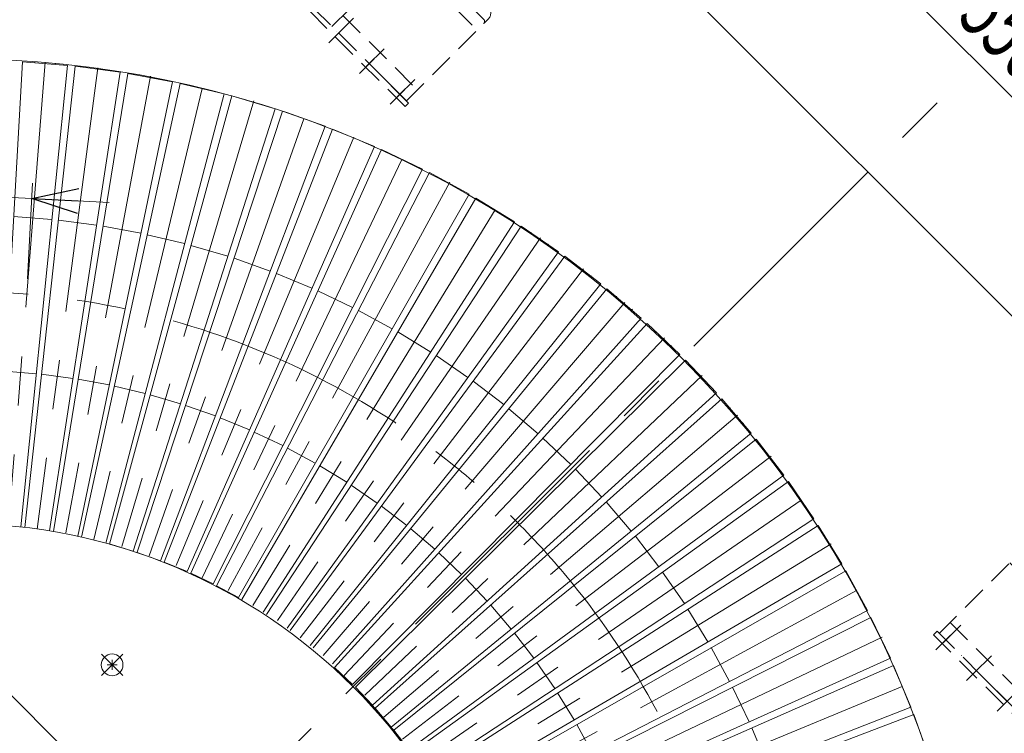
# Model space of a CAD drawing. Units: millimetres. Extents: x -1970 to 1970, y -1352 to 1351.
# Drawn here: x -291 to 345, y 233 to 694 of the extents above; entities that cross this region are included whole.
import ezdxf
from ezdxf.enums import TextEntityAlignment as Align

# ---------------------------------------------------------------- set-up
doc = ezdxf.new("R2010")
doc.units = ezdxf.units.MM
doc.header["$LTSCALE"] = 2.5
for name, pattern in [('CENTER', [50.8, 31.75, -6.35, 6.35, -6.35]), ('CENTERX2', [101.6, 63.5, -12.7, 12.7, -12.7]), ('DASHED2', [9.525, 6.35, -3.175]), ('DIVIDE', [31.75, 12.7, -6.35, 0, -6.35, 0, -6.35])]:
    doc.linetypes.add(name, pattern=pattern)
for name, color, linetype in [('BM0', 7, 'Continuous'), ('L-13', 7, 'Continuous'), ('L-4', 7, 'Continuous'), ('L-BOLT', 7, 'Continuous'), ('Layer0001', 7, 'Continuous'), ('Layer0002', 7, 'Continuous'), ('Layer0004', 7, 'Continuous'), ('Layer0005', 7, 'Continuous'), ('Layer0006', 7, 'Continuous'), ('Layer0007', 7, 'Continuous'), ('Layer0008', 7, 'Continuous'), ('Layer0015', 7, 'Continuous'), ('WAKU0', 7, 'Continuous'), ('ZUWAKU', 7, 'Continuous'), ('寸法', 7, 'Continuous'), ('文字', 7, 'Continuous')]:
    doc.layers.add(name, color=color, linetype=linetype)
doc.styles.add('dcStyle0', font='ＭＳ Ｐゴシック')
doc.dimstyles.new('dc_Ang01', dxfattribs={"dimtxt": 40, "dimasz": 30.000019, "dimexe": 10, "dimexo": 10, "dimgap": 10.000001, "dimtad": 3, "dimdsep": 46, "dimtxsty": 'dcStyle0', "dimblk1": 'OPEN30', "dimblk2": 'OPEN30', "dimsah": 1, "dimcen": 0.09, "dimclrd": 2, "dimclre": 2, "dimclrt": 2, "dimadec": 0, "dimazin": 2, "dimtfac": 1, "dimtdec": 4, "dimtmove": 0, "dimatfit": 3, "dimfxl": 1, "dimarcsym": 1})
doc.dimstyles.new('dc_Rotated', dxfattribs={"dimtxt": 40, "dimasz": 30.000019, "dimexe": 10, "dimexo": 10, "dimgap": 10, "dimtad": 3, "dimdsep": 46, "dimtxsty": 'dcStyle0', "dimblk1": 'OPEN30', "dimblk2": 'OPEN30', "dimsah": 1, "dimcen": 0.09, "dimclrd": 2, "dimclre": 2, "dimclrt": 2, "dimadec": 0, "dimazin": 2, "dimtfac": 1, "dimtdec": 4, "dimtmove": 0, "dimatfit": 3, "dimfxl": 1, "dimarcsym": 1})

# ---------------------------------------------------------------- blocks, each defined once
blk = doc.blocks.new('_Open30')
at = {"color": 0, "linetype": 'ByBlock', "lineweight": -2}
for p, q in [((-1, 0.267949), (0, 0)), ((0, 0), (-1, -0.267949)), ((0, 0), (-1, 0))]:
    blk.add_line(p, q, dxfattribs=at)
blk = doc.blocks.new('*D18')
at = {"color": 2, "linetype": 'Continuous', "lineweight": 13}
for p, q in [((-327.51, 791.44), (57.48, 1176.43)), ((50.41, 1169.36), (830.41, 389.36)), ((452.49, 11.44), (837.48, 396.43))]:
    blk.add_line(p, q, dxfattribs=at)
at = {"color": 2, "xscale": 30.00002807615286, "yscale": 29.99989368223643}
for p, rotation in [((50.41, 1169.36), 134.999997685339), ((830.41, 389.36), 314.9999976853391)]:
    blk.add_blockref('_Open30', p, dxfattribs=dict(at, rotation=rotation))
at = {"color": 4, "style": 'dcStyle0', "width": 0.830253}
blk.add_text('(1103.1)', height=40, rotation=315, dxfattribs=at).set_placement((390.91, 842.99), (504.05, 729.86), align=Align.FIT)
blk = doc.blocks.new('DC_GROUP_W_GT10H-N_S_020_1_22')
at = {"color": 3, "linetype": 'CENTERX2', "lineweight": 13}
for p, q in [((-238.27, 270.38), (-224.41, 284.24)), ((-224.41, 270.38), (-238.27, 284.24))]:
    blk.add_line(p, q, dxfattribs=at)
at = {"color": 7, "linetype": 'Continuous', "lineweight": 13}
for p, q in [((-231.34, 280.46), (-231.34, 274.16)), ((-234.49, 277.31), (-228.19, 277.31))]:
    blk.add_line(p, q, dxfattribs=at)
blk.add_circle((-231.34, 277.31), 7, dxfattribs=at)
blk = doc.blocks.new('*D69')
at = {"color": 2, "linetype": 'Continuous', "lineweight": 13}
for p, q in [((69.18, 797.03), (139.89, 867.74)), ((132.82, 860.67), (521.73, 471.76)), ((458.09, 408.12), (528.8, 478.83))]:
    blk.add_line(p, q, dxfattribs=at)
at = {"color": 2, "xscale": 30.00002807615286, "yscale": 29.99989368223643}
for p, rotation in [((132.82, 860.67), 134.9999971889364), ((521.73, 471.76), 314.9999971889364)]:
    blk.add_blockref('_Open30', p, dxfattribs=dict(at, rotation=rotation))
at = {"color": 2, "style": 'dcStyle0', "width": 0.6875}
blk.add_text('550', height=40, rotation=315, dxfattribs=at).set_placement((313.13, 694.5), (355.56, 652.08), align=Align.FIT)
blk = doc.blocks.new('*D73')
at = {"color": 2, "linetype": 'Continuous', "lineweight": 13}
for p, q in [((-330.33, 1028.68), (-330.33, 798.61)), ((689.74, 8.61), (459.67, 8.61))]:
    blk.add_line(p, q, dxfattribs=at)
blk.add_arc((-330.33, 8.61), 1010.07, 360, 89.99999, dxfattribs=at)
at = {"color": 2, "xscale": 30.00002807615286, "yscale": 29.99989368223643}
for p, rotation in [((-330.33, 1018.68), 179.1491215687441), ((679.74, 8.61), 270.850867088534)]:
    blk.add_blockref('_Open30', p, dxfattribs=dict(at, rotation=rotation))
at = {"color": 2, "style": 'dcStyle0', "width": 0.6875}
blk.add_text('90°', height=40, rotation=314.99999, dxfattribs=at).set_placement((362.68, 758.19), (419.25, 701.62), align=Align.FIT)
blk = doc.blocks.new('DC_GROUP_W_GT10H-N_S_020_1_93')
at = {"color": 7, "linetype": 'Continuous', "lineweight": 13}
blk.add_line((62.11, 789.96), (451.02, 401.05), dxfattribs=at)
blk.add_arc((-330.33, 8.61), 660, 360, 90, dxfattribs=at)
blk = doc.blocks.new('*D107')
at = {"color": 2, "linetype": 'Continuous', "lineweight": 13}
for p, q in [((55.04, 797.03), (-283.68, 1135.76)), ((-722.09, 683.21), (-276.61, 1128.68)), ((-337.41, 298.52), (-729.16, 690.28))]:
    blk.add_line(p, q, dxfattribs=at)
at = {"color": 2, "xscale": 30.00002807615286, "yscale": 29.99989368223643}
for p, rotation in [((-276.61, 1128.68), 44.99999718893595), ((-722.09, 683.21), 224.9999971889359)]:
    blk.add_blockref('_Open30', p, dxfattribs=dict(at, rotation=rotation))
at = {"color": 2, "style": 'dcStyle0', "width": 0.6875}
blk.add_text('630', height=40, rotation=45, dxfattribs=at).set_placement((-527.64, 891.8), (-485.21, 934.23), align=Align.FIT)
blk = doc.blocks.new('*D108')
at = {"color": 2, "linetype": 'Continuous', "lineweight": 13}
for p, q in [((55.04, 797.03), (-362.73, 1214.8)), ((-942.56, 620.84), (-355.66, 1207.73)), ((-390.59, 68.86), (-949.63, 627.91))]:
    blk.add_line(p, q, dxfattribs=at)
at = {"color": 2, "xscale": 30.00002807615286, "yscale": 29.99989368223643}
for p, rotation in [((-355.66, 1207.73), 44.99999718893595), ((-942.56, 620.84), 224.9999971889359)]:
    blk.add_blockref('_Open30', p, dxfattribs=dict(at, rotation=rotation))
at = {"color": 2, "style": 'dcStyle0', "width": 0.6875}
blk.add_text('830', height=40, rotation=45, dxfattribs=at).set_placement((-677.4, 900.14), (-634.97, 942.57), align=Align.FIT)
blk = doc.blocks.new('DC_IMAGEDIMGROUP_1')
at = {"color": 2, "linetype": 'Continuous', "lineweight": 13}
for p, q in [((-507.34, 590.22), (-309.63, 579.84)), ((-312.33, 528.29), (-309.1, 589.82)), ((-285.91, 526.7), (-282.67, 588.44)), ((-309.63, 579.84), (-283.2, 578.45)), ((-233.26, 575.83), (-283.2, 578.45))]:
    blk.add_line(p, q, dxfattribs=at)
at = {"color": 2, "xscale": 30.00002807615286, "yscale": 29.99989368223643}
for p, rotation in [((-309.63, 579.84), 356.9940905142119), ((-283.2, 578.45), 176.9940905142122)]:
    blk.add_blockref('_Open30', p, dxfattribs=dict(at, rotation=rotation))
at = {"color": 2, "style": 'dcStyle0', "width": 0.731433}
blk.add_text('P=26.5', height=40, rotation=356.99409, dxfattribs=at).set_placement((-496.83, 599.68), (-376.99, 593.39), align=Align.FIT)
blk = doc.blocks.new('DC_GROUP_W_GT10H-N_S_020_1_110')
at = {"layer": 'L-BOLT', "color": 4, "linetype": 'DASHED2', "lineweight": 18}
for p, q in [((-89.42, 689.62), (-36.74, 742.3)), ((8.51, 694.22), (-36.74, 739.47)), ((-34.8, 737.53), (-31.12, 741.21)), ((-31.12, 741.21), (-14.86, 724.94)), ((11.34, 702.7), (-28.26, 742.3)), ((-43.82, 735.23), (4.27, 687.15)), ((-14.86, 724.94), (-18.54, 721.27)), ((-82.35, 696.69), (-34.27, 648.61)), ((-41.34, 641.54), (11.34, 694.22))]:
    blk.add_line(p, q, dxfattribs=at)
at = {"layer": 'L-BOLT', "color": 3, "linetype": 'CENTER', "lineweight": 13}
for p, q in [((-75.55, 695.01), (-86.92, 683.64)), ((-55.76, 675.21), (-67.12, 663.85)), ((-35.96, 655.41), (-47.32, 644.05))]:
    blk.add_line(p, q, dxfattribs=at)
at = {"layer": 'L-BOLT', "color": 91, "linetype": 'DIVIDE', "lineweight": 13}
blk.add_line((-41.34, 641.54), (-89.42, 689.62), dxfattribs=at)
at = {"layer": 'L-BOLT', "color": 4, "linetype": 'DASHED2', "lineweight": 18}
for centre, radius, start, end in [((-32.5, 738.06), 6, 45, 135), ((-38.16, 738.06), 2, 45, 135), ((7.1, 698.46), 6, 315, 45), ((7.1, 692.81), 2, 315, 45)]:
    blk.add_arc(centre, radius, start, end, dxfattribs=at)
blk = doc.blocks.new('DC_GROUP_W_GT10H-N_S_020_1_111')
at = {"layer": '寸法', "color": 4, "linetype": 'DASHED2', "lineweight": 13}
for p, q in [((-63.26, 786.21), (-65.52, 783.95)), ((-65.52, 783.95), (-44.8, 763.23)), ((-63.26, 786.21), (-42.05, 765)), ((-103.71, 703.62), (-44.8, 762.53)), ((-100.6, 702.21), (-42.05, 760.76)), ((-42.19, 637.86), (-103.71, 699.38)), ((-39.93, 640.13), (-100.6, 700.8)), ((-39.93, 640.13), (-42.19, 637.86))]:
    blk.add_line(p, q, dxfattribs=at)
at = {"layer": '寸法', "color": 3, "linetype": 'CENTERX2', "lineweight": 13}
blk.add_line((-60.91, 773), (-51.56, 782.36), dxfattribs=at)
at = {"layer": '寸法', "color": 91, "linetype": 'DIVIDE', "lineweight": 13}
for p, q in [((-91.51, 679.06), (-82.05, 688.51)), ((-71.71, 659.26), (-62.25, 668.72)), ((-51.91, 639.46), (-42.45, 648.92))]:
    blk.add_line(p, q, dxfattribs=at)
at = {"layer": '寸法', "color": 4, "linetype": 'DASHED2', "lineweight": 13}
for centre, radius, start, end in [((-45.16, 762.88), 0.5, 315, 45), ((-44.17, 762.88), 3, 315, 45), ((-101.59, 701.5), 3, 135, 225), ((-99.89, 701.5), 1, 135, 225)]:
    blk.add_arc(centre, radius, start, end, dxfattribs=at)
blk = doc.blocks.new('DC_GROUP_W_GT10H-N_S_020_1_109')
at = {"layer": 'L-BOLT', "linetype": 'Continuous'}
blk.add_blockref('DC_GROUP_W_GT10H-N_S_020_1_110', (0, 0), dxfattribs=at)
at = {"layer": '寸法', "linetype": 'Continuous'}
blk.add_blockref('DC_GROUP_W_GT10H-N_S_020_1_111', (0, 0), dxfattribs=at)
blk = doc.blocks.new('DC_GROUP_W_GT10H-N_S_020_1_113')
at = {"layer": 'L-BOLT', "color": 4, "linetype": 'DASHED2', "lineweight": 18}
for p, q in [((302.6, 297.6), (355.28, 350.28)), ((403.36, 310.68), (363.76, 350.28)), ((400.53, 302.2), (355.28, 347.45)), ((357.22, 345.51), (360.9, 349.19)), ((360.9, 349.19), (377.16, 332.92)), ((348.2, 343.21), (396.29, 295.13)), ((377.16, 332.92), (373.48, 329.25)), ((309.67, 304.67), (357.75, 256.59)), ((350.68, 249.52), (403.36, 302.2))]:
    blk.add_line(p, q, dxfattribs=at)
at = {"layer": 'L-BOLT', "color": 3, "linetype": 'CENTER', "lineweight": 13}
for p, q in [((316.47, 302.99), (305.1, 291.62)), ((336.26, 283.19), (324.9, 271.83)), ((356.06, 263.39), (344.7, 252.03))]:
    blk.add_line(p, q, dxfattribs=at)
at = {"layer": 'L-BOLT', "color": 91, "linetype": 'DIVIDE', "lineweight": 13}
blk.add_line((350.68, 249.52), (302.6, 297.6), dxfattribs=at)
at = {"layer": 'L-BOLT', "color": 4, "linetype": 'DASHED2', "lineweight": 18}
for centre, radius, start, end in [((359.52, 346.04), 6, 45, 135), ((353.86, 346.04), 2, 45, 135), ((399.12, 306.44), 6, 315, 45), ((399.12, 300.79), 2, 315, 45)]:
    blk.add_arc(centre, radius, start, end, dxfattribs=at)
blk = doc.blocks.new('DC_GROUP_W_GT10H-N_S_020_1_114')
at = {"layer": '寸法', "color": 4, "linetype": 'DASHED2', "lineweight": 13}
for p, q in [((301.18, 299.02), (298.92, 296.75)), ((301.18, 299.02), (361.85, 238.35)), ((298.92, 296.75), (360.44, 235.24)), ((363.27, 238.35), (421.81, 296.9)), ((364.68, 235.24), (423.58, 294.14)), ((445.01, 273.42), (424.29, 294.14)), ((447.27, 275.68), (426.06, 296.9)), ((447.27, 275.68), (445.01, 273.42))]:
    blk.add_line(p, q, dxfattribs=at)
at = {"layer": '寸法', "color": 91, "linetype": 'DIVIDE', "lineweight": 13}
for p, q in [((300.51, 287.04), (309.97, 296.49)), ((320.31, 267.24), (329.77, 276.7)), ((340.11, 247.44), (349.57, 256.9))]:
    blk.add_line(p, q, dxfattribs=at)
at = {"layer": '寸法', "color": 3, "linetype": 'CENTERX2', "lineweight": 13}
blk.add_line((434.06, 278.03), (443.41, 287.38), dxfattribs=at)
at = {"layer": '寸法', "color": 4, "linetype": 'DASHED2', "lineweight": 13}
for centre, radius, start, end in [((423.94, 294.78), 3, 45, 135), ((423.94, 293.79), 0.5, 45, 135), ((362.56, 237.36), 3, 225, 315), ((362.56, 239.06), 1, 225, 315)]:
    blk.add_arc(centre, radius, start, end, dxfattribs=at)
blk = doc.blocks.new('DC_GROUP_W_GT10H-N_S_020_1_112')
at = {"layer": 'L-BOLT', "linetype": 'Continuous'}
blk.add_blockref('DC_GROUP_W_GT10H-N_S_020_1_113', (0, 0), dxfattribs=at)
at = {"layer": '寸法', "linetype": 'Continuous'}
blk.add_blockref('DC_GROUP_W_GT10H-N_S_020_1_114', (0, 0), dxfattribs=at)
blk = doc.blocks.new('DC_GROUP_W_GT10H-N_S_020_1_24')
at = {"layer": 'L-4', "color": 3, "linetype": 'CENTERX2', "lineweight": 13}
blk.add_line((-274.65, 666.46), (-298.19, 367.38), dxfattribs=at)
blk = doc.blocks.new('DC_GROUP_W_GT10H-N_S_020_1_25')
at = {"layer": 'L-4', "color": 7, "linetype": 'Continuous', "lineweight": 13}
for p, q in [((-289.28, 666.68), (-306.2, 367.8)), ((-290.23, 366.37), (-260.17, 664.39)), ((-289.28, 666.68), (-260.17, 664.39)), ((-294.93, 566.82), (-270.21, 564.87)), ((-300.59, 466.95), (-280.25, 465.35))]:
    blk.add_line(p, q, dxfattribs=at)
blk = doc.blocks.new('DC_GROUP_W_GT10H-N_S_020_1_26')
at = {"layer": 'L-4', "color": 7, "linetype": 'Continuous', "lineweight": 13}
for p, q in [((-281.2, 666.05), (-281.15, 666.77)), ((-268.19, 665.66), (-268.24, 665.03))]:
    blk.add_line(p, q, dxfattribs=at)
blk = doc.blocks.new('DC_GROUP_W_GT10H-N_S_020_1_77')
at = {"layer": 'L-4', "color": 3, "linetype": 'CENTERX2', "lineweight": 13}
blk.add_line((99.71, 511.4), (-95.13, 283.27), dxfattribs=at)
blk = doc.blocks.new('DC_GROUP_W_GT10H-N_S_020_1_78')
at = {"layer": 'L-4', "color": 7, "linetype": 'Continuous', "lineweight": 13}
for p, q in [((-101.47, 288.18), (88, 520.17)), ((110.21, 501.21), (88, 520.17)), ((110.21, 501.21), (-89.17, 277.9)), ((43.59, 426.6), (24.73, 442.7)), ((-23.03, 351.99), (-38.54, 365.24))]:
    blk.add_line(p, q, dxfattribs=at)
blk = doc.blocks.new('DC_GROUP_W_GT10H-N_S_020_1_79')
at = {"layer": 'L-4', "color": 7, "linetype": 'Continuous', "lineweight": 13}
for p, q in [((94.58, 515.4), (94.16, 514.91)), ((104.05, 506.47), (104.52, 507.02))]:
    blk.add_line(p, q, dxfattribs=at)
blk = doc.blocks.new('DC_GROUP_W_GT10H-N_S_020_1_27')
at = {"layer": 'BM0', "color": 7, "linetype": 'Continuous', "lineweight": 13}
for p, q in [((-247.08, 662.8), (-247.01, 663.33)), ((-234.13, 661.55), (-234.19, 661.11))]:
    blk.add_line(p, q, dxfattribs=at)
blk = doc.blocks.new('DC_GROUP_W_GT10H-N_S_020_1_28')
at = {"layer": 'BM0', "color": 3, "linetype": 'CENTERX2', "lineweight": 13}
blk.add_line((-240.51, 662.88), (-279.73, 365.03), dxfattribs=at)
blk = doc.blocks.new('DC_GROUP_W_GT10H-N_S_020_1_29')
at = {"layer": 'BM0', "color": 7, "linetype": 'Continuous', "lineweight": 13}
for p, q in [((-255.11, 663.86), (-287.67, 366.07)), ((-255.11, 663.86), (-226.16, 660.05)), ((-271.81, 363.82), (-226.16, 660.05)), ((-265.98, 564.43), (-241.39, 561.19)), ((-276.85, 465), (-256.63, 462.33))]:
    blk.add_line(p, q, dxfattribs=at)
blk = doc.blocks.new('DC_GROUP_W_GT10H-N_S_020_1_74')
at = {"layer": 'BM0', "color": 7, "linetype": 'Continuous', "lineweight": 13}
for p, q in [((67.58, 536.57), (67.31, 536.22)), ((77.62, 528.31), (77.95, 528.73))]:
    blk.add_line(p, q, dxfattribs=at)
blk = doc.blocks.new('DC_GROUP_W_GT10H-N_S_020_1_75')
at = {"layer": 'BM0', "color": 3, "linetype": 'CENTERX2', "lineweight": 13}
blk.add_line((73.03, 533), (-109.85, 294.67), dxfattribs=at)
blk = doc.blocks.new('DC_GROUP_W_GT10H-N_S_020_1_76')
at = {"layer": 'BM0', "color": 7, "linetype": 'Continuous', "lineweight": 13}
for p, q in [((-116.3, 299.41), (60.88, 541.15)), ((84.05, 523.37), (60.88, 541.15)), ((84.05, 523.37), (-103.5, 289.78)), ((21.43, 445.38), (1.75, 460.48)), ((-41.19, 367.38), (-57.38, 379.8))]:
    blk.add_line(p, q, dxfattribs=at)
blk = doc.blocks.new('DC_GROUP_W_GT10H-N_S_020_1_30')
at = {"layer": 'WAKU0', "color": 7, "linetype": 'Continuous', "lineweight": 13}
for p, q in [((-221.14, 659.25), (-269.27, 363.39)), ((-221.14, 659.25), (-192.43, 653.93)), ((-253.55, 360.33), (-192.43, 653.93)), ((-237.2, 560.53), (-212.81, 556.01)), ((-253.26, 461.8), (-233.2, 458.08))]:
    blk.add_line(p, q, dxfattribs=at)
blk = doc.blocks.new('DC_GROUP_W_GT10H-N_S_020_1_31')
at = {"layer": 'WAKU0', "color": 3, "linetype": 'CENTERX2', "lineweight": 13}
blk.add_line((-206.61, 657.51), (-261.28, 362.52), dxfattribs=at)
blk = doc.blocks.new('DC_GROUP_W_GT10H-N_S_020_1_32')
at = {"layer": 'WAKU0', "color": 7, "linetype": 'Continuous', "lineweight": 13}
for p, q in [((-213.17, 657.78), (-213.11, 658.11)), ((-200.34, 655.67), (-200.39, 655.41))]:
    blk.add_line(p, q, dxfattribs=at)
blk = doc.blocks.new('DC_GROUP_W_GT10H-N_S_020_1_71')
at = {"layer": 'WAKU0', "color": 7, "linetype": 'Continuous', "lineweight": 13}
for p, q in [((-131.69, 309.85), (32.7, 560.68)), ((56.77, 544.14), (32.7, 560.68)), ((56.77, 544.14), (-118.4, 300.9)), ((-1.69, 462.97), (-22.12, 477.02)), ((-60.14, 381.81), (-76.95, 393.36))]:
    blk.add_line(p, q, dxfattribs=at)
blk = doc.blocks.new('DC_GROUP_W_GT10H-N_S_020_1_72')
at = {"layer": 'WAKU0', "color": 3, "linetype": 'CENTERX2', "lineweight": 13}
blk.add_line((45.26, 553.18), (-124.66, 305.93), dxfattribs=at)
blk = doc.blocks.new('DC_GROUP_W_GT10H-N_S_020_1_73')
at = {"layer": 'WAKU0', "color": 7, "linetype": 'Continuous', "lineweight": 13}
for p, q in [((39.53, 556.31), (39.38, 556.09)), ((50.09, 548.73), (50.29, 549.01))]:
    blk.add_line(p, q, dxfattribs=at)
blk = doc.blocks.new('DC_GROUP_W_GT10H-N_S_020_1_33')
at = {"layer": 'L-BOLT', "color": 7, "linetype": 'Continuous', "lineweight": 13}
for p, q in [((-179.58, 650.98), (-179.54, 651.15)), ((-166.91, 648.04), (-166.93, 647.95))]:
    blk.add_line(p, q, dxfattribs=at)
blk = doc.blocks.new('DC_GROUP_W_GT10H-N_S_020_1_34')
at = {"layer": 'L-BOLT', "color": 3, "linetype": 'CENTERX2', "lineweight": 13}
blk.add_line((-173.25, 649.47), (-243.17, 358.26), dxfattribs=at)
blk = doc.blocks.new('DC_GROUP_W_GT10H-N_S_020_1_35')
at = {"layer": 'L-BOLT', "color": 7, "linetype": 'Continuous', "lineweight": 13}
for p, q in [((-187.45, 652.87), (-251.04, 359.77)), ((-187.45, 652.87), (-159.06, 646.06)), ((-235.51, 355.89), (-159.06, 646.06)), ((-208.66, 555.12), (-184.54, 549.33)), ((-229.86, 457.37), (-210.03, 452.61))]:
    blk.add_line(p, q, dxfattribs=at)
blk = doc.blocks.new('DC_GROUP_W_GT10H-N_S_020_1_68')
at = {"layer": 'L-BOLT', "color": 7, "linetype": 'Continuous', "lineweight": 13}
for p, q in [((10.5, 574.56), (10.45, 574.47)), ((21.53, 567.68), (21.62, 567.83))]:
    blk.add_line(p, q, dxfattribs=at)
blk = doc.blocks.new('DC_GROUP_W_GT10H-N_S_020_1_69')
at = {"layer": 'L-BOLT', "color": 3, "linetype": 'CENTERX2', "lineweight": 13}
blk.add_line((15.99, 571.08), (-140.49, 315.73), dxfattribs=at)
blk = doc.blocks.new('DC_GROUP_W_GT10H-N_S_020_1_70')
at = {"layer": 'L-BOLT', "color": 7, "linetype": 'Continuous', "lineweight": 13}
for p, q in [((-147.58, 319.47), (3.54, 578.71)), ((28.44, 563.45), (3.54, 578.71)), ((28.44, 563.45), (-133.86, 311.23)), ((-25.69, 479.33), (-46.83, 492.29)), ((-79.81, 395.22), (-97.21, 405.88))]:
    blk.add_line(p, q, dxfattribs=at)
blk = doc.blocks.new('DC_GROUP_W_GT10H-N_S_020_1_36')
at = {"layer": '寸法', "color": 3, "linetype": 'CENTERX2', "lineweight": 13}
blk.add_line((-139.88, 641.48), (-225.09, 353.83), dxfattribs=at)
blk = doc.blocks.new('DC_GROUP_W_GT10H-N_S_020_1_37')
at = {"layer": '寸法', "color": 7, "linetype": 'Continuous', "lineweight": 13}
for p, q in [((-154.15, 644.74), (-233.02, 355.22)), ((-154.15, 644.74), (-126.15, 636.45)), ((-217.68, 350.68), (-126.15, 636.45)), ((-180.44, 548.24), (-156.66, 541.19)), ((-206.73, 451.73), (-187.17, 445.93)), ((-217.68, 350.68), (-233.02, 355.22))]:
    blk.add_line(p, q, dxfattribs=at)
blk = doc.blocks.new('DC_GROUP_W_GT10H-N_S_020_1_66')
at = {"layer": '寸法', "color": 3, "linetype": 'CENTERX2', "lineweight": 13}
blk.add_line((-13.25, 589.03), (-156.4, 325.38), dxfattribs=at)
blk = doc.blocks.new('DC_GROUP_W_GT10H-N_S_020_1_67')
at = {"layer": '寸法', "color": 7, "linetype": 'Continuous', "lineweight": 13}
for p, q in [((-163.87, 328.39), (-26.52, 595.18)), ((-0.86, 581.25), (-26.52, 595.18)), ((-0.86, 581.25), (-149.81, 320.75)), ((-50.51, 494.42), (-72.31, 506.25)), ((-100.16, 407.59), (-118.09, 417.32)), ((-163.87, 328.39), (-149.81, 320.75))]:
    blk.add_line(p, q, dxfattribs=at)
blk = doc.blocks.new('DC_GROUP_W_GT10H-N_S_020_1_38')
at = {"layer": 'ZUWAKU', "color": 3, "linetype": 'CENTERX2', "lineweight": 13}
blk.add_line((-107.55, 630), (-207.52, 347.7), dxfattribs=at)
blk = doc.blocks.new('DC_GROUP_W_GT10H-N_S_020_1_39')
at = {"layer": 'ZUWAKU', "color": 7, "linetype": 'Continuous', "lineweight": 13}
for p, q in [((-121.31, 634.88), (-215.18, 350.02)), ((-121.31, 634.88), (-93.79, 625.13)), ((-200.14, 344.55), (-93.79, 625.13)), ((-152.62, 539.88), (-129.24, 531.6)), ((-183.92, 444.88), (-164.69, 438.07)), ((-200.15, 344.54), (-215.23, 349.88))]:
    blk.add_line(p, q, dxfattribs=at)
blk = doc.blocks.new('DC_GROUP_W_GT10H-N_S_020_1_64')
at = {"layer": 'ZUWAKU', "color": 3, "linetype": 'CENTERX2', "lineweight": 13}
blk.add_line((-44.24, 603.78), (-173.17, 333.47), dxfattribs=at)
blk = doc.blocks.new('DC_GROUP_W_GT10H-N_S_020_1_65')
at = {"layer": 'ZUWAKU', "color": 7, "linetype": 'Continuous', "lineweight": 13}
for p, q in [((-180.61, 336.45), (-57.41, 610.06)), ((-31.06, 597.49), (-57.41, 610.06)), ((-31.06, 597.49), (-166.1, 329.69)), ((-76.09, 508.18), (-98.48, 518.86)), ((-121.13, 418.87), (-139.54, 427.65)), ((-180.61, 336.45), (-166.17, 329.56))]:
    blk.add_line(p, q, dxfattribs=at)
blk = doc.blocks.new('DC_GROUP_W_GT10H-N_S_020_1_40')
at = {"layer": 'Layer0015', "color": 3, "linetype": 'CENTERX2', "lineweight": 13}
blk.add_line((-75.38, 618.12), (-190, 341.41), dxfattribs=at)
blk = doc.blocks.new('DC_GROUP_W_GT10H-N_S_020_1_41')
at = {"layer": 'Layer0015', "color": 7, "linetype": 'Continuous', "lineweight": 13}
for p, q in [((-89.04, 623.31), (-197.74, 343.62)), ((-89.04, 623.31), (-62.06, 612.13)), ((-182.96, 337.49), (-62.06, 612.13)), ((-125.27, 530.08), (-102.36, 520.59)), ((-161.51, 436.85), (-142.66, 429.04)), ((-182.96, 337.49), (-197.74, 343.62))]:
    blk.add_line(p, q, dxfattribs=at)
blk = doc.blocks.new('DC_GROUP_W_GT10H-N_S_020_1_42')
at = {"layer": '文字', "color": 7, "linetype": 'Continuous', "lineweight": 13}
for p, q in [((120.17, 492.55), (119.86, 492.23)), ((129.29, 483.28), (129.66, 483.67))]:
    blk.add_line(p, q, dxfattribs=at)
blk = doc.blocks.new('DC_GROUP_W_GT10H-N_S_020_1_43')
at = {"layer": '文字', "color": 3, "linetype": 'CENTERX2', "lineweight": 13}
blk.add_line((125.22, 488.43), (-81.57, 270.52), dxfattribs=at)
blk = doc.blocks.new('DC_GROUP_W_GT10H-N_S_020_1_44')
at = {"layer": '文字', "color": 7, "linetype": 'Continuous', "lineweight": 13}
for p, q in [((-87.73, 275.65), (113.99, 497.81)), ((135.17, 477.71), (113.99, 497.81)), ((135.17, 477.71), (-76.13, 264.64)), ((46.75, 423.75), (64.74, 406.68)), ((-5.7, 335.66), (-20.49, 349.7)), ((-87.73, 275.65), (-76.13, 264.64))]:
    blk.add_line(p, q, dxfattribs=at)
blk = doc.blocks.new('DC_GROUP_W_GT10H-N_S_020_1_45')
at = {"layer": 'L-13', "color": 3, "linetype": 'CENTERX2', "lineweight": 13}
blk.add_line((149.49, 464.16), (-68.13, 257.65), dxfattribs=at)
blk = doc.blocks.new('DC_GROUP_W_GT10H-N_S_020_1_46')
at = {"layer": 'L-13', "color": 7, "linetype": 'Continuous', "lineweight": 13}
for p, q in [((-74.31, 262.82), (138.76, 474.11)), ((158.86, 452.93), (138.76, 474.11)), ((158.86, 452.93), (-63.29, 251.21)), ((67.74, 403.68), (84.81, 385.69)), ((10.76, 318.45), (-3.28, 333.25)), ((-74.31, 262.82), (-63.29, 251.21))]:
    blk.add_line(p, q, dxfattribs=at)
blk = doc.blocks.new('DC_GROUP_W_GT10H-N_S_020_1_47')
at = {"layer": 'Layer0001', "color": 7, "linetype": 'Continuous', "lineweight": 13}
for p, q in [((167.53, 442.99), (167.93, 443.33)), ((176.31, 433.39), (175.97, 433.1))]:
    blk.add_line(p, q, dxfattribs=at)
blk = doc.blocks.new('DC_GROUP_W_GT10H-N_S_020_1_48')
at = {"layer": 'Layer0001', "color": 3, "linetype": 'CENTERX2', "lineweight": 13}
blk.add_line((172.45, 438.65), (-55.98, 243.55), dxfattribs=at)
blk = doc.blocks.new('DC_GROUP_W_GT10H-N_S_020_1_49')
at = {"layer": 'Layer0001', "color": 7, "linetype": 'Continuous', "lineweight": 13}
for p, q in [((162.27, 449.15), (-61.57, 249.3)), ((162.27, 449.15), (181.23, 426.95)), ((-51.18, 237.13), (181.23, 426.95)), ((87.65, 382.53), (103.76, 363.67)), ((13.04, 315.91), (26.29, 300.4)), ((-51.18, 237.13), (-61.57, 249.3))]:
    blk.add_line(p, q, dxfattribs=at)
blk = doc.blocks.new('DC_GROUP_W_GT10H-N_S_020_1_50')
at = {"layer": 'Layer0002', "color": 7, "linetype": 'Continuous', "lineweight": 13}
for p, q in [((184.43, 422.99), (-49.56, 235.13)), ((184.43, 422.99), (202.21, 399.83)), ((-39.82, 222.43), (202.21, 399.83)), ((106.44, 360.37), (121.53, 340.7)), ((28.44, 297.75), (40.86, 281.56)), ((-39.82, 222.43), (-49.56, 235.13))]:
    blk.add_line(p, q, dxfattribs=at)
blk = doc.blocks.new('DC_GROUP_W_GT10H-N_S_020_1_51')
at = {"layer": 'Layer0002', "color": 3, "linetype": 'CENTERX2', "lineweight": 13}
blk.add_line((194.06, 411.98), (-43.96, 229.34), dxfattribs=at)
blk = doc.blocks.new('DC_GROUP_W_GT10H-N_S_020_1_52')
at = {"layer": 'Layer0004', "color": 7, "linetype": 'Continuous', "lineweight": 13}
for p, q in [((-38.3, 220.35), (205.2, 395.71)), ((221.74, 371.65), (205.2, 395.71)), ((221.74, 371.65), (-29.24, 207.16)), ((124.03, 337.26), (138.08, 316.82)), ((54.42, 261.99), (42.86, 278.8)), ((-38.3, 220.35), (-29.24, 207.16))]:
    blk.add_line(p, q, dxfattribs=at)
blk = doc.blocks.new('DC_GROUP_W_GT10H-N_S_020_1_53')
at = {"layer": 'Layer0004', "color": 3, "linetype": 'CENTERX2', "lineweight": 13}
blk.add_line((213.47, 383.68), (-33.77, 213.76), dxfattribs=at)
blk = doc.blocks.new('DC_GROUP_W_GT10H-N_S_020_1_54')
at = {"layer": 'Layer0005', "color": 7, "linetype": 'Continuous', "lineweight": 13}
for p, q in [((-27.84, 205.01), (224.51, 367.38)), ((239.76, 342.48), (224.51, 367.38)), ((239.76, 342.48), (-19.48, 191.36)), ((140.39, 313.26), (153.33, 292.1)), ((66.94, 241.74), (56.28, 259.13)), ((-27.84, 205), (-19.48, 191.36))]:
    blk.add_line(p, q, dxfattribs=at)
blk = doc.blocks.new('DC_GROUP_W_GT10H-N_S_020_1_55')
at = {"layer": 'Layer0005', "color": 3, "linetype": 'CENTERX2', "lineweight": 13}
blk.add_line((232.93, 355.42), (-22.87, 198.66), dxfattribs=at)
blk = doc.blocks.new('DC_GROUP_W_GT10H-N_S_020_1_56')
at = {"layer": 'Layer0006', "color": 3, "linetype": 'CENTERX2', "lineweight": 13}
blk.add_line((249.27, 325.25), (-14.37, 182.1), dxfattribs=at)
blk = doc.blocks.new('DC_GROUP_W_GT10H-N_S_020_1_57')
at = {"layer": 'Layer0006', "color": 7, "linetype": 'Continuous', "lineweight": 13}
for p, q in [((242.31, 338.08), (-18.19, 189.13)), ((242.31, 338.08), (256.24, 312.42)), ((-10.56, 175.07), (256.24, 312.42)), ((155.47, 288.43), (167.31, 266.64)), ((68.64, 238.78), (78.38, 220.85)), ((-10.56, 175.07), (-18.19, 189.13))]:
    blk.add_line(p, q, dxfattribs=at)
blk = doc.blocks.new('DC_GROUP_W_GT10H-N_S_020_1_58')
at = {"layer": 'Layer0007', "color": 3, "linetype": 'CENTERX2', "lineweight": 13}
blk.add_line((265.67, 295.11), (-5.11, 165.95), dxfattribs=at)
blk = doc.blocks.new('DC_GROUP_W_GT10H-N_S_020_1_59')
at = {"layer": 'Layer0007', "color": 7, "linetype": 'Continuous', "lineweight": 13}
for p, q in [((258.55, 307.89), (-9.39, 172.78)), ((258.55, 307.89), (271.12, 281.53)), ((-2.5, 158.33), (271.12, 281.53)), ((169.24, 262.85), (179.91, 240.47)), ((79.93, 217.81), (88.71, 199.4)), ((-2.5, 158.33), (-9.39, 172.78))]:
    blk.add_line(p, q, dxfattribs=at)
blk = doc.blocks.new('DC_GROUP_W_GT10H-N_S_020_1_81')
at = {"layer": 'Layer0007', "color": 7, "linetype": 'Continuous', "lineweight": 13}
for p, q in [((5.6, 138.8), (286.19, 245.16)), ((295.93, 217.63), (286.19, 245.16)), ((295.93, 217.63), (10.94, 123.71)), ((200.93, 186.33), (192.66, 209.7)), ((105.94, 155.02), (99.13, 174.25)), ((5.6, 138.8), (10.94, 123.71))]:
    blk.add_line(p, q, dxfattribs=at)
blk = doc.blocks.new('DC_GROUP_W_GT10H-N_S_020_1_60')
at = {"layer": 'Layer0008', "color": 3, "linetype": 'CENTERX2', "lineweight": 13}
blk.add_line((278.77, 263.4), (1.61, 148.59), dxfattribs=at)
blk = doc.blocks.new('DC_GROUP_W_GT10H-N_S_020_1_61')
at = {"layer": 'Layer0008', "color": 7, "linetype": 'Continuous', "lineweight": 13}
for p, q in [((-1.45, 155.98), (273.19, 276.88)), ((284.36, 249.91), (273.19, 276.88)), ((284.36, 249.91), (4.67, 141.2)), ((181.64, 236.58), (191.13, 213.67)), ((97.9, 177.44), (90.1, 196.28)), ((-1.45, 155.98), (4.67, 141.2))]:
    blk.add_line(p, q, dxfattribs=at)

msp = doc.modelspace()

# ---------------------------------------------------------------- linework, layer by layer
at = {"color": 3, "linetype": 'CENTERX2', "lineweight": 13}
msp.add_line((-394.671, -55.7273), (311.229, 650.1726), dxfattribs=at)
at = {"color": 7, "linetype": 'Continuous', "lineweight": 13}
msp.add_line((-330.3347, 291.4517), (-47.492, 8.6089), dxfattribs=at)
at = {"color": 3, "linetype": 'CENTERX2', "lineweight": 13}
msp.add_arc((-330.3347, 8.6089), 510, 359.3456164, 90.7209325, dxfattribs=at)
at = {"color": 7, "linetype": 'Continuous', "lineweight": 13}
for centre, radius, start, end in [((-330.3347, 8.6089), 360, 360, 89.9999964), ((-326.0921, 12.8516), 354.7034, 29.9999982, 43.4999959)]:
    msp.add_arc(centre, radius, start, end, dxfattribs=at)

# ---------------------------------------------------------------- block references
at = {"linetype": 'Continuous'}
for name in ['DC_GROUP_W_GT10H-N_S_020_1_93', 'DC_GROUP_W_GT10H-N_S_020_1_109', 'DC_IMAGEDIMGROUP_1', 'DC_GROUP_W_GT10H-N_S_020_1_112', 'DC_GROUP_W_GT10H-N_S_020_1_22']:
    msp.add_blockref(name, (0, 0), dxfattribs=at)
at = {"layer": 'BM0', "linetype": 'Continuous'}
for name in ['DC_GROUP_W_GT10H-N_S_020_1_29', 'DC_GROUP_W_GT10H-N_S_020_1_28', 'DC_GROUP_W_GT10H-N_S_020_1_27', 'DC_GROUP_W_GT10H-N_S_020_1_76', 'DC_GROUP_W_GT10H-N_S_020_1_74', 'DC_GROUP_W_GT10H-N_S_020_1_75']:
    msp.add_blockref(name, (0, 0), dxfattribs=at)
at = {"layer": 'L-13', "linetype": 'Continuous'}
for name in ['DC_GROUP_W_GT10H-N_S_020_1_46', 'DC_GROUP_W_GT10H-N_S_020_1_45']:
    msp.add_blockref(name, (0, 0), dxfattribs=at)
at = {"layer": 'L-4', "linetype": 'Continuous'}
for name in ['DC_GROUP_W_GT10H-N_S_020_1_25', 'DC_GROUP_W_GT10H-N_S_020_1_24', 'DC_GROUP_W_GT10H-N_S_020_1_26', 'DC_GROUP_W_GT10H-N_S_020_1_78', 'DC_GROUP_W_GT10H-N_S_020_1_79', 'DC_GROUP_W_GT10H-N_S_020_1_77']:
    msp.add_blockref(name, (0, 0), dxfattribs=at)
at = {"layer": 'L-BOLT', "linetype": 'Continuous'}
for name in ['DC_GROUP_W_GT10H-N_S_020_1_35', 'DC_GROUP_W_GT10H-N_S_020_1_34', 'DC_GROUP_W_GT10H-N_S_020_1_33', 'DC_GROUP_W_GT10H-N_S_020_1_70', 'DC_GROUP_W_GT10H-N_S_020_1_68', 'DC_GROUP_W_GT10H-N_S_020_1_69']:
    msp.add_blockref(name, (0, 0), dxfattribs=at)
at = {"layer": 'Layer0001', "linetype": 'Continuous'}
for name in ['DC_GROUP_W_GT10H-N_S_020_1_49', 'DC_GROUP_W_GT10H-N_S_020_1_48', 'DC_GROUP_W_GT10H-N_S_020_1_47']:
    msp.add_blockref(name, (0, 0), dxfattribs=at)
at = {"layer": 'Layer0002', "linetype": 'Continuous'}
for name in ['DC_GROUP_W_GT10H-N_S_020_1_50', 'DC_GROUP_W_GT10H-N_S_020_1_51']:
    msp.add_blockref(name, (0, 0), dxfattribs=at)
at = {"layer": 'Layer0004', "linetype": 'Continuous'}
for name in ['DC_GROUP_W_GT10H-N_S_020_1_52', 'DC_GROUP_W_GT10H-N_S_020_1_53']:
    msp.add_blockref(name, (0, 0), dxfattribs=at)
at = {"layer": 'Layer0005', "linetype": 'Continuous'}
for name in ['DC_GROUP_W_GT10H-N_S_020_1_54', 'DC_GROUP_W_GT10H-N_S_020_1_55']:
    msp.add_blockref(name, (0, 0), dxfattribs=at)
at = {"layer": 'Layer0006', "linetype": 'Continuous'}
for name in ['DC_GROUP_W_GT10H-N_S_020_1_57', 'DC_GROUP_W_GT10H-N_S_020_1_56']:
    msp.add_blockref(name, (0, 0), dxfattribs=at)
at = {"layer": 'Layer0007', "linetype": 'Continuous'}
for name in ['DC_GROUP_W_GT10H-N_S_020_1_59', 'DC_GROUP_W_GT10H-N_S_020_1_58', 'DC_GROUP_W_GT10H-N_S_020_1_81']:
    msp.add_blockref(name, (0, 0), dxfattribs=at)
at = {"layer": 'Layer0008', "linetype": 'Continuous'}
for name in ['DC_GROUP_W_GT10H-N_S_020_1_61', 'DC_GROUP_W_GT10H-N_S_020_1_60']:
    msp.add_blockref(name, (0, 0), dxfattribs=at)
at = {"layer": 'Layer0015', "linetype": 'Continuous'}
for name in ['DC_GROUP_W_GT10H-N_S_020_1_41', 'DC_GROUP_W_GT10H-N_S_020_1_40']:
    msp.add_blockref(name, (0, 0), dxfattribs=at)
at = {"layer": 'WAKU0', "linetype": 'Continuous'}
for name in ['DC_GROUP_W_GT10H-N_S_020_1_30', 'DC_GROUP_W_GT10H-N_S_020_1_31', 'DC_GROUP_W_GT10H-N_S_020_1_32', 'DC_GROUP_W_GT10H-N_S_020_1_71', 'DC_GROUP_W_GT10H-N_S_020_1_72', 'DC_GROUP_W_GT10H-N_S_020_1_73']:
    msp.add_blockref(name, (0, 0), dxfattribs=at)
at = {"layer": 'ZUWAKU', "linetype": 'Continuous'}
for name in ['DC_GROUP_W_GT10H-N_S_020_1_39', 'DC_GROUP_W_GT10H-N_S_020_1_38', 'DC_GROUP_W_GT10H-N_S_020_1_65', 'DC_GROUP_W_GT10H-N_S_020_1_64']:
    msp.add_blockref(name, (0, 0), dxfattribs=at)
at = {"layer": '寸法', "linetype": 'Continuous'}
for name in ['DC_GROUP_W_GT10H-N_S_020_1_37', 'DC_GROUP_W_GT10H-N_S_020_1_36', 'DC_GROUP_W_GT10H-N_S_020_1_67', 'DC_GROUP_W_GT10H-N_S_020_1_66']:
    msp.add_blockref(name, (0, 0), dxfattribs=at)
at = {"layer": '文字', "linetype": 'Continuous'}
for name in ['DC_GROUP_W_GT10H-N_S_020_1_44', 'DC_GROUP_W_GT10H-N_S_020_1_42', 'DC_GROUP_W_GT10H-N_S_020_1_43']:
    msp.add_blockref(name, (0, 0), dxfattribs=at)

# ---------------------------------------------------------------- dimensions: what is measured, and where the dimension line sits
at = {"linetype": 'Continuous', "lineweight": 13}
for base, p1, p2, angle, override, picture, middle in [((-355.6622, 1207.7337), (-383.518, 61.7922), (62.1096, 789.9619), 44.9999972, {"dimtxt": 40, "dimasz": 30.000019, "dimexe": 10, "dimexo": 10, "dimgap": 10, "dimtad": 3, "dimtih": 0, "dimtoh": 0, "dimdec": 3, "dimlfac": 1, "dimzin": 8, "dimtxsty": 'dcStyle0', "dimblk1": 'Open30', "dimblk2": 'Open30', "dimsah": 1, "dimclrd": 2, "dimclre": 2, "dimclrt": 2, "dimazin": 2, "dimtofl": 1, "dimtolj": 0, "dimtzin": 8, "dimarcsym": 1}, '*D108', (-649.1115, 914.2844)), ((-276.6132, 1128.6847), (-330.3347, 291.4517), (62.1096, 789.9619), 44.9999972, {"dimtxt": 40, "dimasz": 30.000019, "dimexe": 10, "dimexo": 10, "dimgap": 10, "dimtad": 3, "dimtih": 0, "dimtoh": 0, "dimdec": 3, "dimlfac": 1, "dimzin": 8, "dimtxsty": 'dcStyle0', "dimblk1": 'Open30', "dimblk2": 'Open30', "dimsah": 1, "dimclrd": 2, "dimclre": 2, "dimclrt": 2, "dimazin": 2, "dimtofl": 1, "dimtolj": 0, "dimtzin": 8, "dimarcsym": 1}, '*D107', (-499.3519, 905.9461)), ((521.7289, 471.7639), (62.1096, 789.9619), (451.0182, 401.0532), 134.9999972, {"dimtxt": 40, "dimasz": 30.000019, "dimexe": 9.999994, "dimexo": 10, "dimgap": 10, "dimtad": 3, "dimtih": 0, "dimtoh": 0, "dimdec": 2, "dimlfac": 1, "dimzin": 8, "dimtxsty": 'dcStyle0', "dimblk1": 'Open30', "dimblk2": 'Open30', "dimsah": 1, "dimclrd": 2, "dimclre": 2, "dimclrt": 2, "dimazin": 2, "dimtofl": 1, "dimtolj": 0, "dimtzin": 8, "dimarcsym": 1}, '*D69', (327.2746, 666.2183))]:
    dim = msp.add_linear_dim(base=base, p1=p1, p2=p2, angle=angle, dimstyle='dc_Rotated', override=override, dxfattribs=at)
    dim.commit()
    dim.dimension.update_dxf_attribs({"geometry": picture, "text_midpoint": middle, "dimtype": 160})
dim = msp.add_linear_dim(base=(830.4117, 389.3553), p1=(-334.5773, 784.3663), p2=(445.4226, 4.3663), angle=134.9999977, text='(1103.1)', dimstyle='dc_Rotated', override={"dimtxt": 40, "dimasz": 30.000019, "dimexe": 9.999991, "dimexo": 10, "dimgap": 10, "dimtad": 3, "dimtih": 0, "dimtoh": 0, "dimdec": 2, "dimlfac": 1, "dimzin": 8, "dimtxsty": 'dcStyle0', "dimblk1": 'Open30', "dimblk2": 'Open30', "dimsah": 1, "dimclrd": 2, "dimclre": 2, "dimclrt": 4, "dimazin": 2, "dimtofl": 1, "dimtolj": 0, "dimtzin": 8, "dimarcsym": 1}, dxfattribs=at)
dim.commit()
dim.dimension.update_dxf_attribs({"geometry": '*D18', "text_midpoint": (440.4117, 779.3553), "dimtype": 160})
dim = msp.add_angular_dim_2l(base=(383.8927, 722.8363), line1=((-330.3347, 788.609), (-330.3347, 668.609)), line2=((329.6653, 8.6089), (449.6653, 8.6089)), text='90°', dimstyle='dc_Ang01', override={"dimtxt": 40, "dimasz": 30.000019, "dimexe": 10, "dimexo": 10, "dimgap": 10.000001, "dimtad": 3, "dimtih": 0, "dimtoh": 0, "dimdec": 2, "dimlfac": 1, "dimzin": 8, "dimtxsty": 'dcStyle0', "dimblk1": 'Open30', "dimblk2": 'Open30', "dimsah": 1, "dimclrd": 2, "dimclre": 2, "dimclrt": 2, "dimazin": 2, "dimtofl": 1, "dimtolj": 0, "dimtzin": 8, "dimarcsym": 1}, dxfattribs=at)
dim.commit()
dim.dimension.update_dxf_attribs({"geometry": '*D73', "text_midpoint": (383.8927, 722.8363), "dimtype": 162})

doc.saveas('drawing.dxf')
